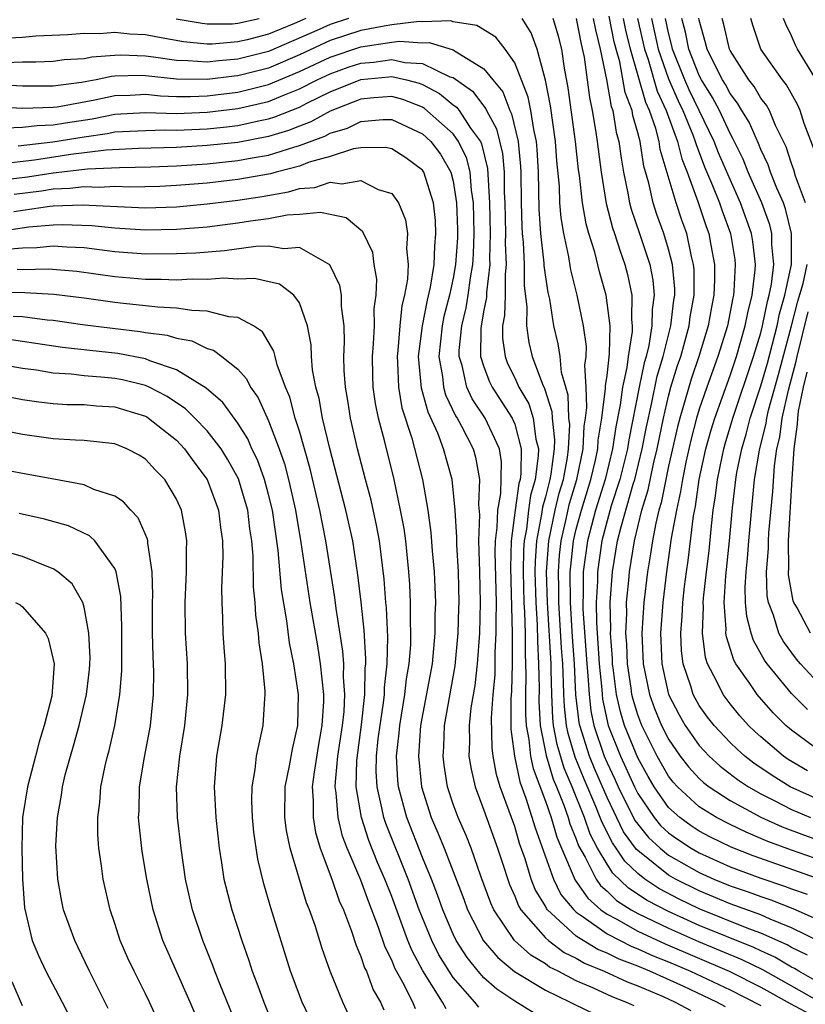
# Model space of a CAD drawing. Units: inches. Extents: x 2499000 to 2502000, y 1482000 to 1485000.
# Drawn here: x 2499295 to 2499346, y 1482813 to 1482877 of the extents above; entities that cross this region are included whole.
import ezdxf

# ---------------------------------------------------------------- set-up
doc = ezdxf.new("R2010")
doc.units = ezdxf.units.IN
doc.header["$MEASUREMENT"] = 0
doc.layers.add('LD24991482_2ft', color=232, linetype='Continuous')

msp = doc.modelspace()

# ---------------------------------------------------------------- linework, layer by layer
at = {"layer": 'LD24991482_2ft'}
for points, elevation in [([(2499347, 1482820.923), (2499342.509, 1482822.509), (2499341.067, 1482823.067), (2499339.734, 1482823.734), (2499339, 1482824.119), (2499338.469, 1482824.469), (2499337.734, 1482825), (2499337, 1482825.666), (2499336.062, 1482827), (2499335.671, 1482827.672), (2499335, 1482828.88), (2499334.141, 1482831), (2499333.873, 1482831.872), (2499333.622, 1482833), (2499333.433, 1482834.567), (2499333.366, 1482835), (2499333.353, 1482835.353), (2499333.232, 1482837), (2499333.244, 1482837.244), (2499333.214, 1482839), (2499333.356, 1482841), (2499333.693, 1482843), (2499333.911, 1482843.911), (2499334.705, 1482846.705), (2499334.8, 1482847), (2499335.291, 1482849), (2499335.565, 1482850.435), (2499335.892, 1482851.892), (2499336.267, 1482853.734), (2499336.641, 1482855), (2499337.147, 1482857), (2499337.342, 1482858.658), (2499337.401, 1482859), (2499337.4, 1482859.4), (2499337.258, 1482861), (2499337, 1482861.982), (2499336.693, 1482863), (2499336.241, 1482864.241), (2499335.995, 1482865), (2499335.716, 1482866.284), (2499335.394, 1482867.394), (2499335.146, 1482869), (2499335, 1482869.566), (2499334.677, 1482870.677), (2499334.626, 1482871), (2499334.186, 1482872.186), (2499333.824, 1482874.176), (2499333.586, 1482875), (2499333.473, 1482875.472), (2499333.149, 1482877.149)], 8470), ([(2499347, 1482814.138), (2499345.475, 1482815), (2499345.185, 1482815.185), (2499345, 1482815.275), (2499343.911, 1482815.911), (2499343, 1482816.32), (2499342.544, 1482816.544), (2499339, 1482817.989), (2499337, 1482818.88), (2499335.606, 1482819.606), (2499334.4, 1482820.401), (2499333.385, 1482821.385), (2499333, 1482821.975), (2499332.39, 1482823), (2499331.914, 1482823.914), (2499331.536, 1482825), (2499330.741, 1482827), (2499330.213, 1482828.213), (2499329.755, 1482829.755), (2499329.531, 1482831), (2499329.478, 1482831.478), (2499329.404, 1482833), (2499329.379, 1482834.62), (2499329.361, 1482835), (2499329.129, 1482839), (2499329.076, 1482841), (2499329.212, 1482843), (2499329.627, 1482845), (2499329.895, 1482846.105), (2499330.163, 1482847), (2499330.432, 1482848.432), (2499330.503, 1482849), (2499330.574, 1482850.574), (2499330.527, 1482851), (2499330.483, 1482852.483), (2499330.316, 1482853), (2499330.041, 1482853.959), (2499329.954, 1482855), (2499329.832, 1482855.832), (2499329.552, 1482857), (2499329.274, 1482858.726), (2499329.172, 1482859.173), (2499329, 1482860.318), (2499328.921, 1482860.921), (2499328.917, 1482861.083), (2499328.704, 1482863), (2499328.599, 1482864.599), (2499328.549, 1482867), (2499328.462, 1482868.462), (2499328.412, 1482869), (2499328.232, 1482869.768), (2499328.042, 1482871), (2499327.879, 1482871.88), (2499327, 1482874.114), (2499326.376, 1482875), (2499325.773, 1482875.773), (2499324.533, 1482876.533), (2499323, 1482876.788), (2499322.837, 1482876.837), (2499321, 1482876.784), (2499320.797, 1482876.797), (2499319, 1482876.58), (2499318.508, 1482876.508), (2499317, 1482876.205), (2499315, 1482875.554), (2499313, 1482874.626), (2499311, 1482873.774), (2499309, 1482873.27), (2499308.75, 1482873.251), (2499307, 1482873.022), (2499305, 1482873.041), (2499303, 1482873.27), (2499302.719, 1482873.281), (2499301, 1482873.237), (2499300.779, 1482873.221), (2499299.779, 1482873), (2499298.826, 1482872.826), (2499297, 1482872.598), (2499296.583, 1482872.583), (2499295, 1482872.598), (2499293, 1482872.708)], 8480), ([(2499313.41, 1482877), (2499312.678, 1482876.678), (2499311, 1482875.984), (2499309.607, 1482875.607), (2499309, 1482875.469), (2499307.325, 1482875.325), (2499307, 1482875.325), (2499305.471, 1482875.471), (2499303.776, 1482875.776), (2499303, 1482875.93), (2499301.977, 1482875.977), (2499301, 1482876.075), (2499299.992, 1482875.992), (2499299, 1482876.011), (2499297.942, 1482875.943), (2499295.857, 1482875.856), (2499295, 1482875.758), (2499293.699, 1482875.699)], 8476), ([(2499316.194, 1482877), (2499315, 1482876.615), (2499314.287, 1482876.287), (2499311, 1482874.845), (2499309, 1482874.341), (2499307.753, 1482874.247), (2499307, 1482874.148), (2499305.75, 1482874.25), (2499305, 1482874.256), (2499303.514, 1482874.486), (2499303, 1482874.544), (2499301.391, 1482874.609), (2499301, 1482874.599), (2499299.511, 1482874.489), (2499299, 1482874.377), (2499297.701, 1482874.299), (2499297, 1482874.192), (2499295.855, 1482874.145), (2499295, 1482874.154), (2499293.895, 1482874.105)], 8478), ([(2499304.983, 1482876.983), (2499306.687, 1482876.686), (2499307, 1482876.656), (2499308.657, 1482876.657), (2499309, 1482876.687), (2499310.378, 1482877)], 8474), ([(2499346.042, 1482816.042), (2499345, 1482816.548), (2499344.715, 1482816.715), (2499343, 1482817.489), (2499342.228, 1482817.772), (2499339, 1482819.069), (2499337.695, 1482819.695), (2499336.378, 1482820.378), (2499335.458, 1482821), (2499335, 1482821.357), (2499334.154, 1482822.154), (2499333.603, 1482823), (2499333.348, 1482823.348), (2499332.676, 1482824.676), (2499332.563, 1482825), (2499332.274, 1482825.726), (2499331.507, 1482827.508), (2499330.923, 1482828.923), (2499330.464, 1482830.465), (2499330.368, 1482831), (2499330.23, 1482832.231), (2499330.193, 1482833), (2499330.181, 1482833.819), (2499330.123, 1482835), (2499330.048, 1482836.048), (2499329.876, 1482839), (2499329.877, 1482839.877), (2499329.845, 1482841), (2499329.915, 1482842.086), (2499330.016, 1482843), (2499330.332, 1482844.332), (2499330.571, 1482845.429), (2499331.044, 1482847), (2499331.453, 1482849), (2499331.521, 1482850.479), (2499331.605, 1482851), (2499331.695, 1482851.695), (2499331.65, 1482853), (2499331.567, 1482854.433), (2499331.65, 1482855), (2499331.663, 1482855.663), (2499331.47, 1482857), (2499331.056, 1482859), (2499330.647, 1482860.647), (2499330.519, 1482861.481), (2499330.194, 1482863), (2499330.018, 1482864.018), (2499329.941, 1482865), (2499329.91, 1482866.09), (2499329.742, 1482867.742), (2499329.658, 1482869), (2499329.317, 1482871.317), (2499328.992, 1482872.992), (2499328.469, 1482875), (2499328.072, 1482876.072), (2499327.479, 1482877)], 8478), ([(2499346.898, 1482816.898), (2499345, 1482817.83), (2499343.613, 1482818.387), (2499343, 1482818.665), (2499341, 1482819.394), (2499339, 1482820.225), (2499337.452, 1482821), (2499337, 1482821.255), (2499335, 1482822.851), (2499334.923, 1482822.923), (2499334.083, 1482824.083), (2499333, 1482826.305), (2499332.187, 1482828.187), (2499331.854, 1482829), (2499331.225, 1482831), (2499331.187, 1482831.187), (2499330.983, 1482832.983), (2499330.885, 1482835), (2499330.759, 1482836.759), (2499330.624, 1482839), (2499330.615, 1482841), (2499330.638, 1482841.363), (2499330.82, 1482843), (2499331, 1482843.76), (2499331.337, 1482845), (2499331.959, 1482847), (2499332.257, 1482848.257), (2499332.408, 1482849), (2499332.434, 1482849.566), (2499332.667, 1482851), (2499332.912, 1482852.912), (2499332.904, 1482853.096), (2499333, 1482853.757), (2499333.173, 1482855.174), (2499333.206, 1482857), (2499332.953, 1482859), (2499332.521, 1482860.521), (2499332.203, 1482861.797), (2499331.826, 1482863), (2499331.642, 1482863.641), (2499331.413, 1482865), (2499331.211, 1482866.789), (2499331.156, 1482867.156), (2499330.957, 1482869), (2499330.481, 1482872.482), (2499330.236, 1482873.764), (2499330.055, 1482875), (2499329.84, 1482875.839), (2499329.498, 1482877)], 8476), ([(2499331.005, 1482877), (2499331.327, 1482875.327), (2499331.516, 1482874.484), (2499331.852, 1482871.852), (2499332.038, 1482871), (2499332.26, 1482869.74), (2499332.37, 1482869), (2499332.624, 1482867), (2499332.952, 1482864.952), (2499333.368, 1482863.368), (2499333.496, 1482863), (2499333.846, 1482861.846), (2499334.163, 1482861), (2499334.334, 1482860.334), (2499334.613, 1482859), (2499334.595, 1482857.405), (2499334.644, 1482857), (2499334.638, 1482856.637), (2499334.371, 1482855), (2499334.288, 1482854.287), (2499334.006, 1482853), (2499333.857, 1482851.857), (2499333.575, 1482850.425), (2499333.365, 1482849), (2499332.874, 1482847), (2499332.257, 1482845), (2499331.726, 1482843), (2499331.458, 1482841), (2499331.457, 1482839.457), (2499331.433, 1482839), (2499331.439, 1482838.561), (2499331.688, 1482835), (2499331.762, 1482834.238), (2499331.83, 1482833), (2499331.949, 1482831.949), (2499332.143, 1482831), (2499332.813, 1482829), (2499333, 1482828.561), (2499333.506, 1482827.506), (2499333.73, 1482827), (2499334.818, 1482824.818), (2499335, 1482824.568), (2499335.706, 1482823.706), (2499336.456, 1482823), (2499337, 1482822.561), (2499339, 1482821.422), (2499339.937, 1482821), (2499341, 1482820.562), (2499342.168, 1482820.168), (2499343, 1482819.857), (2499343.645, 1482819.645), (2499345.085, 1482819.085), (2499347, 1482818.245)], 8474), ([(2499332.107, 1482877), (2499332.251, 1482876.251), (2499332.566, 1482875), (2499332.972, 1482873.028), (2499333.273, 1482871.273), (2499333.374, 1482871), (2499333.599, 1482869.599), (2499333.773, 1482869), (2499333.912, 1482867.912), (2499334.079, 1482867), (2499334.361, 1482865.639), (2499334.47, 1482865), (2499334.579, 1482864.579), (2499335.123, 1482863), (2499335.774, 1482861), (2499335.971, 1482859.971), (2499336.058, 1482859), (2499335.932, 1482858.068), (2499335.923, 1482857), (2499335.713, 1482855.713), (2499335.537, 1482855), (2499335.415, 1482854.586), (2499335.086, 1482853), (2499334.413, 1482849.587), (2499334.327, 1482849), (2499333.834, 1482847), (2499333.276, 1482845.276), (2499333, 1482844.305), (2499332.661, 1482843), (2499332.378, 1482841), (2499332.377, 1482840.377), (2499332.304, 1482839), (2499332.323, 1482837.677), (2499332.498, 1482835), (2499332.66, 1482833.34), (2499332.678, 1482833), (2499332.711, 1482832.711), (2499333.07, 1482831), (2499333.868, 1482829), (2499334.234, 1482828.235), (2499334.781, 1482827), (2499335, 1482826.567), (2499336.072, 1482825), (2499336.489, 1482824.49), (2499337, 1482824.009), (2499337.586, 1482823.586), (2499338.474, 1482823), (2499339, 1482822.698), (2499341, 1482821.803), (2499343, 1482821.059), (2499344.546, 1482820.546), (2499345, 1482820.369), (2499346.015, 1482820.015)], 8472), ([(2499347, 1482822.179), (2499345, 1482822.873), (2499343.447, 1482823.447), (2499343, 1482823.649), (2499342.043, 1482824.043), (2499341, 1482824.545), (2499340.118, 1482825), (2499339, 1482825.7), (2499337.579, 1482827), (2499337.3, 1482827.3), (2499337, 1482827.695), (2499336.252, 1482829), (2499335.255, 1482831), (2499335, 1482831.687), (2499334.691, 1482832.691), (2499334.623, 1482833), (2499334.571, 1482833.429), (2499334.328, 1482835), (2499334.281, 1482836.281), (2499334.228, 1482837), (2499334.288, 1482838.288), (2499334.276, 1482839), (2499334.419, 1482840.42), (2499334.458, 1482841), (2499334.779, 1482843), (2499335.263, 1482845), (2499335.671, 1482846.329), (2499336.021, 1482848.022), (2499336.262, 1482849), (2499336.665, 1482851), (2499337, 1482852.421), (2499337.159, 1482853), (2499337.59, 1482854.41), (2499337.791, 1482855), (2499338.35, 1482857), (2499338.418, 1482857.582), (2499338.666, 1482859), (2499338.659, 1482860.659), (2499338.629, 1482861), (2499338.497, 1482861.503), (2499338.185, 1482863), (2499337.87, 1482863.87), (2499337.492, 1482865), (2499336.466, 1482868.466), (2499336.383, 1482869), (2499336.169, 1482869.831), (2499335.764, 1482871), (2499335.524, 1482871.524), (2499334.524, 1482875), (2499334.229, 1482876.229), (2499334.077, 1482877)], 8468), ([(2499334.983, 1482877), (2499335.439, 1482875), (2499335.672, 1482874.328), (2499336.272, 1482872.273), (2499336.855, 1482871), (2499337.58, 1482869), (2499337.862, 1482867.862), (2499338.202, 1482867), (2499338.91, 1482865.09), (2499339.458, 1482863.459), (2499339.629, 1482863), (2499339.753, 1482862.247), (2499339.994, 1482861), (2499339.998, 1482859.998), (2499339.948, 1482859), (2499339.786, 1482858.214), (2499339.576, 1482857), (2499338.962, 1482855), (2499338.465, 1482853.535), (2499337.725, 1482851), (2499337.576, 1482850.425), (2499337, 1482847.86), (2499336.518, 1482845.482), (2499336.369, 1482845), (2499336.166, 1482844.166), (2499335.954, 1482843), (2499335.836, 1482842.164), (2499335.629, 1482841), (2499335.393, 1482839), (2499335.271, 1482837), (2499335.362, 1482835), (2499335.77, 1482833), (2499336.092, 1482832.092), (2499336.548, 1482831), (2499337, 1482830.106), (2499337.761, 1482829), (2499338.297, 1482828.297), (2499339, 1482827.538), (2499339.278, 1482827.279), (2499339.646, 1482827), (2499341, 1482826.114), (2499343, 1482825.029), (2499344.396, 1482824.397), (2499345.846, 1482823.846), (2499347, 1482823.439)], 8466), ([(2499335.89, 1482877), (2499336.332, 1482875), (2499337, 1482873.071), (2499337.628, 1482871.629), (2499337.936, 1482871), (2499338.584, 1482869.416), (2499338.737, 1482869), (2499338.789, 1482868.789), (2499339.348, 1482867.348), (2499339.867, 1482866.133), (2499340.313, 1482865), (2499340.486, 1482864.486), (2499341.038, 1482863), (2499341.307, 1482861.307), (2499341.343, 1482861), (2499341.255, 1482859.255), (2499341.225, 1482859), (2499341.179, 1482858.821), (2499340.829, 1482857), (2499340.21, 1482855), (2499339.481, 1482853), (2499339, 1482851.584), (2499338.824, 1482851), (2499338.448, 1482849.552), (2499338.129, 1482848.129), (2499337.898, 1482847), (2499337.788, 1482846.212), (2499337.509, 1482845), (2499337.182, 1482843.182), (2499336.865, 1482841), (2499336.626, 1482839), (2499336.48, 1482837), (2499336.56, 1482835), (2499337.006, 1482833), (2499337.687, 1482831.687), (2499338.086, 1482831), (2499339, 1482829.7), (2499339.653, 1482829), (2499340.35, 1482828.35), (2499341.483, 1482827.483), (2499342.203, 1482827), (2499343, 1482826.543), (2499343.906, 1482826.095), (2499345, 1482825.522), (2499346.237, 1482825)], 8464), ([(2499347, 1482826.079), (2499344.914, 1482827), (2499343.735, 1482827.735), (2499342.545, 1482828.545), (2499341.957, 1482829), (2499341.454, 1482829.454), (2499341, 1482829.892), (2499339.963, 1482831), (2499339.54, 1482831.541), (2499339, 1482832.304), (2499338.612, 1482833), (2499338.448, 1482833.553), (2499337.951, 1482835), (2499337.845, 1482835.845), (2499337.794, 1482837), (2499337.892, 1482838.108), (2499337.927, 1482839), (2499338.042, 1482840.042), (2499338.164, 1482841), (2499338.275, 1482841.725), (2499338.625, 1482844.625), (2499338.75, 1482845.25), (2499338.995, 1482847), (2499339.43, 1482849), (2499339.769, 1482850.231), (2499340.005, 1482851), (2499341, 1482853.762), (2499341.413, 1482855), (2499341.993, 1482857), (2499342.15, 1482857.85), (2499342.446, 1482859), (2499342.639, 1482860.639), (2499342.658, 1482861), (2499342.485, 1482862.485), (2499342.403, 1482863), (2499341.686, 1482865), (2499341, 1482866.512), (2499340.257, 1482868.257), (2499339.972, 1482869), (2499338.353, 1482872.353), (2499338.071, 1482873), (2499337.264, 1482875), (2499337.222, 1482875.221), (2499337, 1482876.059), (2499336.797, 1482877)], 8462), ([(2499346.044, 1482828.044), (2499344.787, 1482828.786), (2499344.476, 1482829), (2499343, 1482830.258), (2499342.61, 1482830.61), (2499342.207, 1482831), (2499341.632, 1482831.632), (2499341, 1482832.394), (2499340.546, 1482833), (2499340.15, 1482833.849), (2499339.543, 1482835), (2499339.408, 1482835.407), (2499339.206, 1482837), (2499339.282, 1482838.718), (2499339.262, 1482839), (2499339.28, 1482839.28), (2499339.465, 1482841), (2499339.632, 1482842.368), (2499339.768, 1482843.767), (2499339.912, 1482845), (2499340.06, 1482845.94), (2499340.18, 1482847), (2499340.484, 1482848.485), (2499340.597, 1482849), (2499340.684, 1482849.316), (2499341.189, 1482851), (2499342.534, 1482855), (2499343, 1482856.54), (2499343.117, 1482857), (2499343.429, 1482858.571), (2499343.554, 1482859), (2499343.702, 1482859.702), (2499343.845, 1482861), (2499343.715, 1482862.285), (2499343.722, 1482863), (2499343.58, 1482863.58), (2499343.061, 1482865), (2499342.178, 1482867), (2499341.845, 1482867.845), (2499341.192, 1482869.192), (2499341, 1482869.507), (2499340.304, 1482871), (2499339.853, 1482871.853), (2499339.147, 1482873), (2499339, 1482873.284), (2499338.314, 1482875), (2499338.102, 1482876.102), (2499337.865, 1482877)], 8460), ([(2499347, 1482829.221), (2499345, 1482830.683), (2499344.631, 1482831), (2499343.811, 1482831.811), (2499342.755, 1482833), (2499342.276, 1482833.724), (2499341.383, 1482835), (2499341.244, 1482835.244), (2499340.759, 1482836.759), (2499340.729, 1482837), (2499340.74, 1482837.26), (2499340.614, 1482839), (2499340.727, 1482840.727), (2499340.966, 1482843), (2499341.163, 1482845.163), (2499341.377, 1482847), (2499341.45, 1482847.449), (2499341.763, 1482849), (2499342.048, 1482849.952), (2499342.311, 1482851), (2499343, 1482853.084), (2499343.427, 1482854.573), (2499344.058, 1482857), (2499344.214, 1482857.786), (2499344.569, 1482859), (2499344.987, 1482861), (2499345.006, 1482863.006), (2499344.61, 1482864.61), (2499344.468, 1482865), (2499344.046, 1482865.953), (2499343.64, 1482867), (2499343.483, 1482867.484), (2499343, 1482868.478), (2499342.852, 1482868.852), (2499342.241, 1482870.241), (2499341.776, 1482871), (2499341.495, 1482871.495), (2499341, 1482872.119), (2499340.696, 1482872.695), (2499340.508, 1482873), (2499339.98, 1482874.02), (2499339.505, 1482875), (2499339.414, 1482875.414), (2499339, 1482876.896), (2499338.977, 1482877.023)], 8458), ([(2499345.896, 1482865), (2499345.266, 1482866.734), (2499345.154, 1482867.154), (2499345, 1482867.561), (2499344.649, 1482868.649), (2499343.956, 1482870.044), (2499343.558, 1482871), (2499343.362, 1482871.362), (2499343, 1482871.819), (2499342.572, 1482872.572), (2499342.232, 1482873), (2499341, 1482874.917), (2499340.96, 1482875), (2499340.606, 1482876.607), (2499340.497, 1482877)], 8456), ([(2499346.466, 1482868.466), (2499345.828, 1482870.173), (2499345.57, 1482871), (2499345.392, 1482871.392), (2499344.674, 1482872.674), (2499344.416, 1482873), (2499343.012, 1482875), (2499342.499, 1482876.5), (2499342.347, 1482877)], 8454), ([(2499346.759, 1482872.759), (2499345.386, 1482875), (2499345.252, 1482875.252), (2499345, 1482875.864), (2499344.622, 1482876.622), (2499344.484, 1482877)], 8452), ([(2499293, 1482871.276), (2499295, 1482871.156), (2499297, 1482871.223), (2499297.255, 1482871.255), (2499299.705, 1482871.705), (2499301, 1482871.983), (2499302.006, 1482872.006), (2499303, 1482872.064), (2499303.962, 1482871.963), (2499305, 1482871.927), (2499305.92, 1482871.92), (2499307, 1482871.961), (2499309, 1482872.204), (2499311, 1482872.693), (2499313, 1482873.539), (2499315, 1482874.485), (2499317, 1482875.152), (2499319, 1482875.456), (2499319.518, 1482875.518), (2499321, 1482875.423), (2499321.436, 1482875.436), (2499323, 1482874.963), (2499323.135, 1482874.865), (2499325, 1482873.722), (2499325.567, 1482873), (2499326.216, 1482872.216), (2499326.684, 1482871), (2499326.795, 1482870.795), (2499327.218, 1482869), (2499327.371, 1482867.371), (2499327.393, 1482867), (2499327.416, 1482865), (2499327.456, 1482863.456), (2499327.486, 1482863), (2499327.547, 1482862.453), (2499327.619, 1482861), (2499327.62, 1482859.619), (2499327.796, 1482858.203), (2499327.758, 1482857), (2499327.919, 1482855.919), (2499328.125, 1482855), (2499328.798, 1482853.202), (2499328.931, 1482852.93), (2499329.415, 1482851.415), (2499329.427, 1482851), (2499329.583, 1482849.584), (2499329.557, 1482849), (2499329.349, 1482847.349), (2499329.284, 1482847), (2499329, 1482845.88), (2499328.805, 1482845.195), (2499328.749, 1482844.749), (2499328.411, 1482843), (2499328.324, 1482841.677), (2499328.313, 1482841), (2499328.367, 1482839), (2499328.46, 1482837.54), (2499328.471, 1482836.471), (2499328.555, 1482835), (2499328.581, 1482833.419), (2499328.574, 1482832.574), (2499328.662, 1482831), (2499329.045, 1482829.045), (2499329.503, 1482827.503), (2499329.722, 1482827), (2499330.194, 1482825.806), (2499330.471, 1482825), (2499330.591, 1482824.591), (2499331, 1482823.589), (2499331.152, 1482823.152), (2499331.571, 1482822.429), (2499332.302, 1482821), (2499332.584, 1482820.584), (2499333, 1482820.218), (2499333.613, 1482819.613), (2499334.565, 1482819), (2499335, 1482818.753), (2499337, 1482817.797), (2499338.939, 1482816.939), (2499341.763, 1482815.763), (2499343.107, 1482815.107), (2499345, 1482814.055), (2499346.94, 1482812.94)], 8482), ([(2499293.887, 1482869.887), (2499295, 1482869.92), (2499295.957, 1482870.043), (2499297, 1482870.074), (2499297.791, 1482870.209), (2499299.529, 1482870.471), (2499301, 1482870.767), (2499303, 1482870.88), (2499305, 1482870.819), (2499307, 1482870.9), (2499309, 1482871.141), (2499311, 1482871.59), (2499312.03, 1482872.03), (2499313, 1482872.409), (2499314.145, 1482873), (2499315, 1482873.406), (2499316.178, 1482873.822), (2499317, 1482874.093), (2499317.835, 1482874.165), (2499319, 1482874.335), (2499319.858, 1482874.142), (2499321, 1482874.07), (2499322.79, 1482873.21), (2499323, 1482873.147), (2499324.259, 1482872.259), (2499325.123, 1482871.122), (2499325.169, 1482871), (2499325.816, 1482869.817), (2499326.205, 1482868.205), (2499326.305, 1482867), (2499326.315, 1482865.684), (2499326.359, 1482865), (2499326.4, 1482863), (2499326.384, 1482862.384), (2499326.44, 1482861), (2499326.368, 1482860.368), (2499326.369, 1482859), (2499326.339, 1482857.661), (2499326.209, 1482857), (2499326.201, 1482856.2), (2499326.368, 1482855), (2499326.541, 1482854.541), (2499327, 1482853.607), (2499327.274, 1482853), (2499327.918, 1482851.918), (2499328.194, 1482851), (2499328.376, 1482849.624), (2499328.539, 1482849), (2499328.533, 1482848.532), (2499328.331, 1482847), (2499328.036, 1482845.964), (2499327.899, 1482845), (2499327.757, 1482843.757), (2499327.611, 1482843), (2499327.573, 1482842.427), (2499327.55, 1482841), (2499327.601, 1482839), (2499327.642, 1482838.358), (2499327.669, 1482837), (2499327.671, 1482835.671), (2499327.709, 1482835), (2499327.721, 1482834.279), (2499327.696, 1482833), (2499327.699, 1482831.699), (2499327.739, 1482831), (2499327.921, 1482830.078), (2499328.03, 1482829), (2499328.194, 1482828.194), (2499329, 1482826.062), (2499329.365, 1482825), (2499329.735, 1482823.735), (2499330.035, 1482823), (2499330.936, 1482820.936), (2499331.752, 1482819.752), (2499332.605, 1482819), (2499333, 1482818.715), (2499333.585, 1482818.414), (2499335, 1482817.612), (2499336.792, 1482816.792), (2499340.941, 1482815), (2499343, 1482813.971), (2499344.902, 1482812.903), (2499346.208, 1482812.208)], 8484), ([(2499294.714, 1482868.715), (2499296.965, 1482868.965), (2499299, 1482869.307), (2499300.49, 1482869.51), (2499301, 1482869.612), (2499303, 1482869.719), (2499304.254, 1482869.746), (2499305, 1482869.721), (2499307, 1482869.822), (2499308.074, 1482869.926), (2499309, 1482870.041), (2499310.339, 1482870.339), (2499311, 1482870.463), (2499311.412, 1482870.589), (2499313, 1482871.236), (2499313.487, 1482871.487), (2499315, 1482872.22), (2499317, 1482873.033), (2499318.81, 1482873.191), (2499319, 1482873.218), (2499319.97, 1482873), (2499320.779, 1482872.779), (2499321, 1482872.694), (2499322.11, 1482872.11), (2499323, 1482871.382), (2499323.225, 1482871.224), (2499323.393, 1482871), (2499324.133, 1482869.867), (2499324.765, 1482869), (2499324.841, 1482868.84), (2499325.233, 1482867.233), (2499325.366, 1482865), (2499325.4, 1482863), (2499325.359, 1482861.359), (2499325.374, 1482861), (2499325.165, 1482859.165), (2499325.161, 1482858.839), (2499325, 1482858.017), (2499324.821, 1482857), (2499324.801, 1482856.801), (2499324.781, 1482855), (2499325, 1482854.322), (2499325.362, 1482853.363), (2499325.54, 1482853), (2499326.836, 1482851), (2499327, 1482850.599), (2499327.418, 1482849), (2499327.395, 1482847.395), (2499327.343, 1482847), (2499327.267, 1482846.733), (2499327.021, 1482845), (2499326.762, 1482843), (2499326.725, 1482841.275), (2499326.83, 1482837), (2499326.824, 1482835), (2499326.781, 1482833.219), (2499326.743, 1482832.743), (2499326.755, 1482830.755), (2499326.992, 1482829), (2499327.333, 1482827.332), (2499327.731, 1482826.269), (2499328.326, 1482824.326), (2499329.524, 1482821), (2499330.006, 1482820.006), (2499330.837, 1482819), (2499331, 1482818.85), (2499331.447, 1482818.553), (2499333, 1482817.429), (2499334.614, 1482816.614), (2499335, 1482816.47), (2499336.008, 1482816.008), (2499337, 1482815.618), (2499338.438, 1482815), (2499341, 1482813.79), (2499343, 1482812.774)], 8486), ([(2499340.695, 1482812.695), (2499340.137, 1482813), (2499337.997, 1482814.003), (2499335.791, 1482815), (2499335, 1482815.325), (2499333.781, 1482815.781), (2499333, 1482816.169), (2499332.412, 1482816.412), (2499331.44, 1482817), (2499331, 1482817.293), (2499329.138, 1482819), (2499329.075, 1482819.075), (2499329, 1482819.231), (2499328.329, 1482820.329), (2499328.073, 1482821), (2499327.678, 1482822.323), (2499327.32, 1482823.32), (2499327, 1482824.418), (2499326.054, 1482827), (2499325.81, 1482827.809), (2499325.603, 1482829), (2499325.532, 1482829.532), (2499325.499, 1482831.499), (2499325.605, 1482833), (2499325.72, 1482834.28), (2499325.736, 1482835.736), (2499325.804, 1482837), (2499325.784, 1482837.784), (2499325.807, 1482839), (2499325.739, 1482842.261), (2499325.755, 1482843), (2499325.869, 1482843.869), (2499325.898, 1482845), (2499326.099, 1482846.099), (2499326.146, 1482848.147), (2499326.007, 1482849), (2499325.088, 1482851), (2499324.242, 1482852.242), (2499323.896, 1482853), (2499323.582, 1482854.419), (2499323.394, 1482855), (2499323.398, 1482855.398), (2499323.557, 1482857), (2499323.84, 1482858.159), (2499323.979, 1482859), (2499324.121, 1482860.12), (2499324.275, 1482861), (2499324.319, 1482861.681), (2499324.354, 1482863), (2499324.31, 1482865), (2499324.185, 1482865.816), (2499324.094, 1482867), (2499323.881, 1482867.881), (2499323.351, 1482869), (2499323, 1482869.482), (2499321.142, 1482871.142), (2499321, 1482871.216), (2499319.716, 1482871.716), (2499319, 1482871.912), (2499317.831, 1482871.831), (2499317, 1482871.742), (2499315, 1482870.966), (2499313.734, 1482870.266), (2499313, 1482869.997), (2499312.296, 1482869.703), (2499311, 1482869.308), (2499309, 1482868.931), (2499307, 1482868.722), (2499305, 1482868.593), (2499302.535, 1482868.535), (2499300.429, 1482868.429), (2499298.142, 1482868.142), (2499295.781, 1482867.781), (2499293.525, 1482867.526)], 8488), ([(2499293.52, 1482866.48), (2499295.313, 1482866.687), (2499297, 1482866.954), (2499299.214, 1482867.214), (2499301.31, 1482867.31), (2499303.341, 1482867.341), (2499305, 1482867.408), (2499307, 1482867.55), (2499309, 1482867.748), (2499309.926, 1482867.926), (2499311, 1482868.104), (2499312.63, 1482868.63), (2499313, 1482868.727), (2499314.652, 1482869.348), (2499315, 1482869.54), (2499316.13, 1482869.87), (2499317, 1482870.296), (2499318.415, 1482870.415), (2499319, 1482870.421), (2499321, 1482869.487), (2499321.536, 1482869), (2499322.165, 1482868.165), (2499322.854, 1482867), (2499323, 1482866.414), (2499323.218, 1482865), (2499323.272, 1482863.272), (2499323.27, 1482862.731), (2499323.158, 1482861), (2499323, 1482860.099), (2499322.766, 1482859), (2499322.399, 1482857.601), (2499322.281, 1482857), (2499322.069, 1482855), (2499322.305, 1482853.695), (2499322.371, 1482853), (2499322.505, 1482852.506), (2499323.148, 1482851.148), (2499323.249, 1482851), (2499323.542, 1482850.459), (2499324.293, 1482849), (2499324.45, 1482848.45), (2499324.718, 1482847), (2499324.648, 1482845.352), (2499324.7, 1482844.7), (2499324.645, 1482843), (2499324.711, 1482841), (2499324.755, 1482839), (2499324.703, 1482837), (2499324.549, 1482835), (2499324.396, 1482833.604), (2499324.148, 1482832.148), (2499324.035, 1482831), (2499324.064, 1482829.936), (2499324.026, 1482829), (2499324.16, 1482828.16), (2499324.424, 1482827), (2499325, 1482825.488), (2499325.887, 1482823), (2499326.154, 1482822.154), (2499326.657, 1482820.657), (2499327, 1482819.897), (2499327.248, 1482819.248), (2499327.399, 1482819), (2499329, 1482817.171), (2499329.191, 1482817), (2499330.225, 1482816.225), (2499331, 1482815.849), (2499331.529, 1482815.529), (2499332.811, 1482815), (2499334.303, 1482814.303), (2499335, 1482814.047), (2499336.645, 1482813.355), (2499337.43, 1482813), (2499338.455, 1482812.455)], 8490), ([(2499334.758, 1482812.758), (2499334.225, 1482813), (2499333.33, 1482813.329), (2499332.084, 1482813.916), (2499331, 1482814.378), (2499329.83, 1482815), (2499329.271, 1482815.271), (2499329, 1482815.474), (2499328.039, 1482816.039), (2499326.995, 1482817), (2499325.641, 1482819), (2499325.442, 1482819.442), (2499324.807, 1482821.194), (2499324.175, 1482823), (2499323.839, 1482823.839), (2499323.316, 1482825), (2499323, 1482825.869), (2499322.628, 1482827), (2499322.408, 1482828.407), (2499322.341, 1482829), (2499322.388, 1482829.612), (2499322.438, 1482831), (2499323.13, 1482834.87), (2499323.33, 1482837), (2499323.375, 1482838.625), (2499323.384, 1482839), (2499323.337, 1482841), (2499323.231, 1482842.768), (2499323.232, 1482843.233), (2499323.117, 1482845), (2499322.922, 1482847), (2499322.369, 1482849), (2499321.995, 1482850.006), (2499321.375, 1482851.375), (2499320.942, 1482852.942), (2499320.751, 1482855), (2499320.996, 1482857.004), (2499321.326, 1482858.674), (2499321.523, 1482859.523), (2499321.764, 1482861), (2499321.808, 1482862.192), (2499321.878, 1482863), (2499321.842, 1482863.842), (2499321.714, 1482865), (2499321.085, 1482867), (2499321.053, 1482867.053), (2499321, 1482867.124), (2499319.929, 1482867.929), (2499319, 1482868.518), (2499318.599, 1482868.599), (2499317, 1482868.58), (2499316.509, 1482868.509), (2499315, 1482868.023), (2499313.644, 1482867.644), (2499313, 1482867.393), (2499311.493, 1482867), (2499311.113, 1482866.887), (2499309, 1482866.51), (2499307, 1482866.288), (2499305, 1482866.119), (2499303.931, 1482866.069), (2499301.977, 1482866.024), (2499301, 1482866.058), (2499299.992, 1482866.008), (2499299, 1482866.049), (2499298.069, 1482865.93), (2499297, 1482865.89), (2499296.231, 1482865.769), (2499294.452, 1482865.548)], 8492), ([(2499294.438, 1482864.438), (2499296.778, 1482864.778), (2499297, 1482864.798), (2499298.88, 1482864.88), (2499303, 1482864.683), (2499305, 1482864.75), (2499307, 1482864.942), (2499309, 1482865.178), (2499310.579, 1482865.421), (2499312.286, 1482865.714), (2499313, 1482865.926), (2499313.998, 1482866.002), (2499315, 1482866.339), (2499315.769, 1482866.231), (2499317, 1482866.465), (2499318.123, 1482865.877), (2499319, 1482865.601), (2499319.446, 1482865), (2499319.888, 1482863.888), (2499320.03, 1482863), (2499319.972, 1482862.028), (2499320.078, 1482861), (2499320.037, 1482860.037), (2499319.841, 1482859), (2499319.67, 1482858.33), (2499319.535, 1482857), (2499319.397, 1482855.396), (2499319.348, 1482855), (2499319.383, 1482854.617), (2499319.44, 1482853), (2499319.668, 1482851.668), (2499320.316, 1482849.684), (2499321.013, 1482847), (2499321.348, 1482845), (2499321.549, 1482843.549), (2499321.634, 1482842.366), (2499321.761, 1482841), (2499321.838, 1482839), (2499321.812, 1482838.188), (2499321.808, 1482837), (2499321.625, 1482835), (2499320.884, 1482831), (2499320.746, 1482829), (2499320.939, 1482827), (2499321.558, 1482825), (2499322.007, 1482824.007), (2499322.413, 1482823), (2499323.682, 1482819.682), (2499323.931, 1482819), (2499324.979, 1482816.979), (2499325.892, 1482815.891), (2499326.987, 1482814.987), (2499329, 1482813.769), (2499330.595, 1482813), (2499330.855, 1482812.855), (2499332.201, 1482812.201)], 8494), ([(2499328.267, 1482812.267), (2499327, 1482813.052), (2499325.837, 1482813.837), (2499325, 1482814.58), (2499324.625, 1482815), (2499323.902, 1482815.902), (2499323.203, 1482817), (2499323, 1482817.411), (2499322.316, 1482819), (2499321.98, 1482819.979), (2499321.588, 1482821), (2499321, 1482822.408), (2499319.975, 1482825), (2499319.451, 1482827), (2499319.41, 1482827.409), (2499319.321, 1482829), (2499319.489, 1482830.511), (2499319.52, 1482831), (2499319.856, 1482833), (2499319.97, 1482834.03), (2499320.139, 1482835), (2499320.236, 1482836.236), (2499320.255, 1482837), (2499320.224, 1482837.776), (2499320.228, 1482839), (2499320.176, 1482840.176), (2499320.118, 1482841), (2499319.91, 1482843), (2499319.806, 1482843.805), (2499319.581, 1482845), (2499319.153, 1482847), (2499318.546, 1482849.454), (2499318.138, 1482851), (2499317.943, 1482851.943), (2499317.796, 1482853), (2499317.765, 1482853.765), (2499317.742, 1482855), (2499317.823, 1482855.823), (2499317.874, 1482857), (2499317.864, 1482858.136), (2499317.988, 1482859), (2499318.033, 1482860.033), (2499317.864, 1482861), (2499317.764, 1482861.764), (2499317.119, 1482863.118), (2499316.035, 1482864.035), (2499315, 1482864.236), (2499314.379, 1482864.379), (2499313, 1482864.248), (2499312.206, 1482864.206), (2499311, 1482863.967), (2499309.814, 1482863.814), (2499309, 1482863.669), (2499307, 1482863.428), (2499305, 1482863.26), (2499303, 1482863.224), (2499301, 1482863.354), (2499299.512, 1482863.512), (2499297.58, 1482863.58), (2499297, 1482863.554), (2499295.413, 1482863.413), (2499291.208, 1482862.792)], 8496), ([(2499324.669, 1482812.669), (2499324.403, 1482813), (2499323, 1482814.595), (2499322.727, 1482815), (2499322.073, 1482816.073), (2499321.614, 1482817), (2499321, 1482818.471), (2499320.791, 1482819), (2499320.071, 1482821), (2499318.612, 1482824.612), (2499318.483, 1482825), (2499318.367, 1482825.634), (2499318.047, 1482827), (2499317.994, 1482827.994), (2499318.017, 1482829), (2499318.128, 1482830.129), (2499318.464, 1482832.464), (2499318.524, 1482833), (2499318.529, 1482833.47), (2499318.7, 1482835), (2499318.739, 1482836.739), (2499318.657, 1482838.657), (2499318.621, 1482839), (2499318.518, 1482840.518), (2499318.21, 1482843), (2499318.022, 1482844.023), (2499317.659, 1482845.658), (2499317.297, 1482847), (2499316.786, 1482849), (2499316.317, 1482851), (2499316.146, 1482852.146), (2499315.988, 1482853), (2499315.915, 1482854.086), (2499315.894, 1482855), (2499315.939, 1482855.939), (2499315.912, 1482857), (2499315.742, 1482858.258), (2499315.733, 1482859), (2499315.627, 1482859.626), (2499314.973, 1482860.973), (2499313, 1482862.09), (2499311.983, 1482862.017), (2499311, 1482862.18), (2499310.159, 1482862.159), (2499308.124, 1482861.877), (2499306.266, 1482861.734), (2499305, 1482861.673), (2499303, 1482861.663), (2499301, 1482861.821), (2499299, 1482862.073), (2499297.888, 1482862.112), (2499297, 1482862.181), (2499295.932, 1482862.068), (2499295, 1482862.045), (2499293.964, 1482861.964)], 8498), ([(2499322.553, 1482812.554), (2499322.308, 1482813), (2499321.025, 1482815.025), (2499320.321, 1482816.321), (2499320.057, 1482817), (2499319, 1482819.865), (2499318.56, 1482821), (2499318.085, 1482822.085), (2499317.52, 1482823.519), (2499317.029, 1482825), (2499316.683, 1482827), (2499316.724, 1482828.724), (2499317.041, 1482831.041), (2499317.262, 1482833), (2499317.281, 1482834.719), (2499317.313, 1482835), (2499317.32, 1482835.32), (2499317.201, 1482837.201), (2499317.012, 1482839.012), (2499316.805, 1482840.805), (2499316.469, 1482843), (2499316.026, 1482845), (2499314.98, 1482849.02), (2499314.5, 1482851), (2499314.281, 1482852.28), (2499314.076, 1482853), (2499313.861, 1482854.139), (2499313.793, 1482855), (2499313.772, 1482855.772), (2499313.529, 1482857), (2499313, 1482858.504), (2499312.646, 1482859), (2499311.706, 1482859.706), (2499310.073, 1482860.073), (2499309, 1482860.044), (2499308.095, 1482860.095), (2499307, 1482860.011), (2499306.035, 1482860.035), (2499305, 1482859.98), (2499304.017, 1482860.017), (2499303, 1482860.018), (2499301, 1482860.196), (2499298.539, 1482860.539), (2499296.69, 1482860.69), (2499295, 1482860.644), (2499294.654, 1482860.654)], 8500), ([(2499346.031, 1482832.031), (2499345, 1482833.072), (2499343.41, 1482835), (2499343.236, 1482835.236), (2499342.517, 1482836.517), (2499342.369, 1482837), (2499342.082, 1482838.083), (2499342.013, 1482839), (2499341.984, 1482839.985), (2499342.048, 1482841), (2499342.138, 1482841.863), (2499342.219, 1482843), (2499342.547, 1482846.547), (2499342.6, 1482847), (2499342.909, 1482848.909), (2499343.344, 1482850.656), (2499343.388, 1482851), (2499343.502, 1482851.503), (2499344.159, 1482853.841), (2499345, 1482857.007), (2499345.397, 1482858.602), (2499345.754, 1482859.754), (2499346.02, 1482861)], 8456), ([(2499320.558, 1482812.557), (2499320.366, 1482813), (2499319.729, 1482814.271), (2499319.203, 1482815.203), (2499319, 1482815.726), (2499318.573, 1482816.573), (2499318.148, 1482817.852), (2499317.504, 1482819.504), (2499317, 1482820.922), (2499316.111, 1482823), (2499315.802, 1482823.802), (2499315.513, 1482825), (2499315.396, 1482826.604), (2499315.328, 1482827), (2499315.336, 1482827.336), (2499315.508, 1482829), (2499315.804, 1482831), (2499315.904, 1482831.904), (2499315.958, 1482833), (2499315.868, 1482834.132), (2499315.879, 1482835), (2499315.827, 1482835.827), (2499315.393, 1482838.607), (2499315.314, 1482839.315), (2499314.718, 1482843), (2499314.323, 1482845), (2499313.691, 1482847.692), (2499313, 1482850.137), (2499312.731, 1482851), (2499312.367, 1482852.366), (2499312.092, 1482853), (2499311.547, 1482854.453), (2499311.415, 1482855), (2499311.348, 1482855.348), (2499310.6, 1482856.6), (2499310.007, 1482857), (2499309, 1482857.55), (2499308.407, 1482857.592), (2499307, 1482857.959), (2499306.013, 1482857.987), (2499305, 1482858.153), (2499303.797, 1482858.203), (2499303, 1482858.307), (2499301.558, 1482858.443), (2499301, 1482858.509), (2499299, 1482858.791), (2499297.032, 1482859.031), (2499295.148, 1482859.148), (2499293.195, 1482859.195)], 8502), ([(2499347, 1482833.492), (2499345.586, 1482835), (2499345.318, 1482835.318), (2499344.466, 1482836.466), (2499344.177, 1482837), (2499343.822, 1482838.178), (2499343.495, 1482839), (2499343.42, 1482839.421), (2499343.374, 1482841), (2499343.497, 1482842.503), (2499343.494, 1482843), (2499343.523, 1482843.523), (2499343.775, 1482846.224), (2499343.88, 1482847.88), (2499344.046, 1482849), (2499344.236, 1482849.764), (2499344.394, 1482851), (2499344.805, 1482852.805), (2499345.297, 1482854.703), (2499345.354, 1482855), (2499346.089, 1482857.911)], 8454), ([(2499294.379, 1482857.621), (2499295, 1482857.603), (2499296.61, 1482857.39), (2499297, 1482857.365), (2499298.907, 1482857.093), (2499300.843, 1482856.843), (2499302.639, 1482856.639), (2499303, 1482856.571), (2499304.391, 1482856.391), (2499305, 1482856.187), (2499306.012, 1482856.012), (2499307, 1482855.532), (2499307.409, 1482855.409), (2499307.957, 1482855), (2499309, 1482854.18), (2499309.56, 1482853.56), (2499309.82, 1482853), (2499310.319, 1482852.319), (2499311, 1482850.81), (2499311.677, 1482849), (2499312.022, 1482848.022), (2499312.285, 1482847), (2499312.737, 1482845), (2499313.093, 1482842.907), (2499313.681, 1482839), (2499314.168, 1482836.167), (2499314.353, 1482835), (2499314.563, 1482833), (2499314.556, 1482832.556), (2499314.467, 1482831), (2499314.233, 1482829.766), (2499313.95, 1482827.95), (2499313.828, 1482827), (2499313.895, 1482826.105), (2499313.885, 1482825), (2499314.04, 1482824.039), (2499314.351, 1482823), (2499315.109, 1482821), (2499315.594, 1482819.594), (2499315.86, 1482819), (2499316.39, 1482817.61), (2499316.684, 1482816.684), (2499317, 1482815.961), (2499317.233, 1482815.234), (2499317.352, 1482815), (2499317.803, 1482813.803), (2499318.268, 1482813), (2499318.485, 1482812.486)], 8504), ([(2499316.194, 1482812.194), (2499315.823, 1482813), (2499315.007, 1482815.007), (2499314.483, 1482816.483), (2499314.02, 1482817.98), (2499313.659, 1482819), (2499313.459, 1482819.459), (2499312.396, 1482823), (2499312.16, 1482824.16), (2499312.061, 1482825), (2499312.083, 1482827), (2499312.363, 1482828.363), (2499312.543, 1482829.457), (2499312.897, 1482831), (2499312.94, 1482833), (2499312.644, 1482835), (2499312.364, 1482836.364), (2499312.187, 1482837.813), (2499311.841, 1482839.842), (2499311.626, 1482842.374), (2499311.246, 1482845), (2499311, 1482846.013), (2499310.73, 1482847), (2499310.272, 1482848.272), (2499309.914, 1482849), (2499309.645, 1482849.644), (2499309, 1482850.671), (2499308.019, 1482852.018), (2499306.933, 1482852.932), (2499305, 1482854.134), (2499303.272, 1482854.729), (2499303, 1482854.851), (2499301.191, 1482855.191), (2499299.383, 1482855.383), (2499297.596, 1482855.596), (2499294.119, 1482856.119)], 8506), ([(2499314.124, 1482811), (2499313.189, 1482813), (2499312.425, 1482815), (2499311.133, 1482819.133), (2499310.693, 1482820.693), (2499310.302, 1482822.302), (2499310.041, 1482824.041), (2499309.943, 1482825), (2499309.909, 1482826.091), (2499309.922, 1482827), (2499310.124, 1482828.124), (2499310.21, 1482829), (2499310.636, 1482831), (2499310.744, 1482832.744), (2499310.773, 1482833), (2499310.769, 1482833.231), (2499310.595, 1482835), (2499310.375, 1482836.375), (2499310.331, 1482837), (2499310.166, 1482838.165), (2499310.125, 1482839), (2499310.019, 1482840.018), (2499309.995, 1482842.005), (2499309.906, 1482843), (2499309.781, 1482843.781), (2499309.638, 1482845), (2499309.504, 1482845.504), (2499309.036, 1482847.036), (2499308.329, 1482848.329), (2499307.904, 1482849), (2499307, 1482850.164), (2499306.2, 1482851), (2499305.598, 1482851.598), (2499304.398, 1482852.398), (2499303.24, 1482853), (2499303, 1482853.108), (2499301.489, 1482853.489), (2499301, 1482853.576), (2499300.355, 1482853.645), (2499299, 1482853.747), (2499298.15, 1482853.85), (2499297, 1482853.914), (2499295.895, 1482854.105), (2499295, 1482854.224), (2499293, 1482854.566)], 8508), ([(2499346.236, 1482837), (2499345.361, 1482838.639), (2499345.152, 1482839), (2499345.11, 1482839.11), (2499344.807, 1482840.806), (2499344.801, 1482841), (2499344.816, 1482841.184), (2499344.807, 1482843), (2499345.035, 1482847.035), (2499345.163, 1482849), (2499345.394, 1482850.607), (2499345.397, 1482851), (2499345.452, 1482851.452), (2499345.767, 1482853), (2499346.017, 1482853.983)], 8452), ([(2499292.66, 1482852.66), (2499295, 1482852.212), (2499296.052, 1482852.052), (2499297, 1482851.946), (2499297.889, 1482851.889), (2499299, 1482851.869), (2499299.798, 1482851.798), (2499301, 1482851.726), (2499301.565, 1482851.565), (2499303, 1482851.114), (2499303.075, 1482851.075), (2499303.187, 1482851), (2499305, 1482849.553), (2499305.531, 1482849), (2499306.143, 1482848.143), (2499306.996, 1482847), (2499307.736, 1482845), (2499307.866, 1482843.866), (2499308.001, 1482843), (2499308.019, 1482841.981), (2499307.938, 1482839.938), (2499307.948, 1482839), (2499308.005, 1482837.994), (2499308.021, 1482837), (2499308.078, 1482836.078), (2499308.167, 1482835), (2499308.195, 1482833), (2499307.956, 1482831), (2499307.604, 1482829), (2499307.456, 1482827), (2499307.562, 1482825), (2499307.775, 1482823), (2499307.935, 1482822.066), (2499308.093, 1482821), (2499308.608, 1482819), (2499309.252, 1482817), (2499309.709, 1482815.709), (2499309.926, 1482815), (2499310.232, 1482814.232), (2499310.681, 1482813), (2499311, 1482812.238)], 8510), ([(2499309.128, 1482811), (2499307.82, 1482814.18), (2499307.498, 1482815), (2499307.372, 1482815.372), (2499306.725, 1482817), (2499306.054, 1482819), (2499305.846, 1482819.846), (2499305.597, 1482821), (2499305.302, 1482823), (2499305.076, 1482825), (2499305.008, 1482827), (2499305.218, 1482829), (2499305.549, 1482831), (2499305.747, 1482833), (2499305.713, 1482835), (2499305.591, 1482837), (2499305.577, 1482839), (2499305.664, 1482841), (2499305.648, 1482842.352), (2499305.672, 1482843), (2499305.59, 1482843.591), (2499305.326, 1482845), (2499305, 1482845.725), (2499304.242, 1482847), (2499303.63, 1482847.63), (2499303, 1482848.316), (2499302.581, 1482848.58), (2499301.777, 1482849), (2499301, 1482849.32), (2499299, 1482849.54), (2499298.448, 1482849.552), (2499297, 1482849.646), (2499295, 1482849.921), (2499293, 1482850.326)], 8512), ([(2499306.223, 1482812.223), (2499305.907, 1482813), (2499304.128, 1482817), (2499303.489, 1482819), (2499303.075, 1482821), (2499302.783, 1482822.783), (2499302.572, 1482824.572), (2499302.545, 1482825), (2499302.575, 1482825.425), (2499302.607, 1482827), (2499302.934, 1482828.934), (2499303.316, 1482831), (2499303.512, 1482833), (2499303.524, 1482834.476), (2499303.485, 1482835.486), (2499303.455, 1482837), (2499303.453, 1482839), (2499303.47, 1482839.47), (2499303.424, 1482841), (2499303.136, 1482842.864), (2499303.134, 1482843), (2499303.113, 1482843.113), (2499302.514, 1482844.514), (2499302.033, 1482845), (2499301.552, 1482845.552), (2499301, 1482845.912), (2499299.643, 1482846.357), (2499299, 1482846.648), (2499297.026, 1482847.026), (2499295, 1482847.381), (2499293.643, 1482847.643)], 8514), ([(2499303.789, 1482811.789), (2499303.261, 1482813), (2499303, 1482813.539), (2499302.252, 1482815), (2499301.854, 1482815.854), (2499301.351, 1482817), (2499301, 1482818.105), (2499300.696, 1482819), (2499300.236, 1482821), (2499300.135, 1482821.865), (2499299.957, 1482823), (2499299.894, 1482823.894), (2499299.893, 1482825), (2499300.019, 1482825.981), (2499300.091, 1482827), (2499300.378, 1482828.378), (2499300.524, 1482829), (2499300.634, 1482829.366), (2499301.007, 1482831), (2499301.329, 1482833), (2499301.453, 1482834.547), (2499301.464, 1482837.464), (2499301.381, 1482839.381), (2499301.082, 1482841), (2499301, 1482841.212), (2499299.701, 1482843), (2499299.343, 1482843.343), (2499297.977, 1482843.977), (2499296.424, 1482844.424), (2499294.786, 1482844.786)], 8516), ([(2499300.571, 1482812.571), (2499299.345, 1482815), (2499298.598, 1482816.597), (2499298.388, 1482817), (2499297.671, 1482819), (2499297.551, 1482819.551), (2499297.29, 1482821), (2499297.171, 1482823.171), (2499297.27, 1482825), (2499297.536, 1482826.464), (2499297.598, 1482827), (2499297.778, 1482827.778), (2499298.106, 1482829), (2499298.32, 1482829.68), (2499298.68, 1482831), (2499299.163, 1482833), (2499299.354, 1482834.646), (2499299.381, 1482835), (2499299.385, 1482835.385), (2499299.319, 1482837), (2499299, 1482838.7), (2499298.91, 1482839), (2499298.217, 1482840.218), (2499297.295, 1482841), (2499297, 1482841.194), (2499296.708, 1482841.292), (2499295, 1482841.995), (2499293.619, 1482842.381)], 8518), ([(2499294.548, 1482839), (2499294.836, 1482838.836), (2499295, 1482838.706), (2499296.486, 1482837), (2499296.664, 1482836.663), (2499297, 1482835.286), (2499297.052, 1482835), (2499296.895, 1482832.895), (2499296.41, 1482831), (2499296.071, 1482829.929), (2499295.847, 1482829), (2499295.329, 1482827), (2499294.998, 1482825.002), (2499294.959, 1482823), (2499295.005, 1482821), (2499295.119, 1482819.119), (2499295.615, 1482817), (2499296.03, 1482816.03), (2499296.523, 1482815), (2499297.575, 1482813), (2499298.049, 1482812.049)], 8520), ([(2499295, 1482812.741), (2499294.323, 1482814.323)], 8522)]:
    msp.add_lwpolyline(points, dxfattribs=dict(at, elevation=elevation))

doc.saveas('drawing.dxf')
